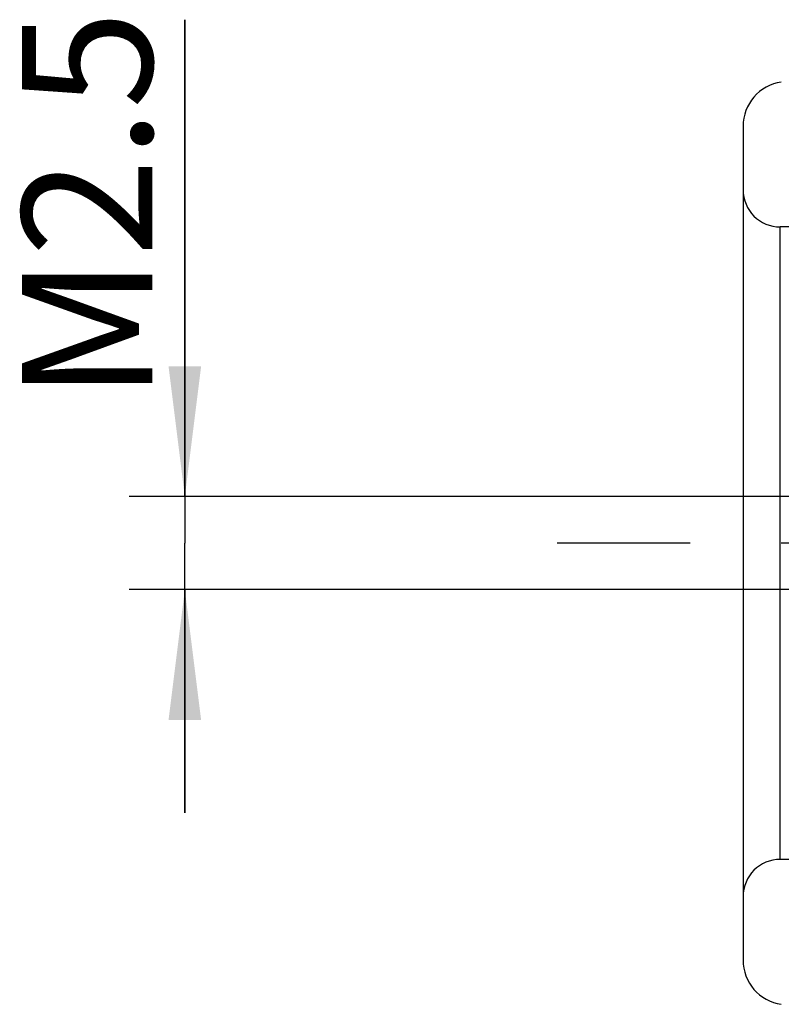
# Model space of a CAD drawing. Units: millimetres. Extents: x 0 to 594, y 0 to 420.
# Drawn here: x 240 to 260, y 214 to 241 of the extents above; entities that cross this region are included whole.
import ezdxf

# ---------------------------------------------------------------- set-up
doc = ezdxf.new("R2010")
doc.units = ezdxf.units.MM
doc.header["$LTSCALE"] = 32.67
doc.linetypes.add('CENTER', pattern=[0.6, 0.375, -0.075, 0.075, -0.075])
doc.linetypes.add('HIDDEN', pattern=[0.2, 0.1, -0.1])
doc.layers.get('0').update_dxf_attribs({"linetype": 'CONTINUOUS'})
for name, color, linetype in [('606771504-000_AXIS', 7, 'CONTINUOUS'), ('606771743-000_CL', 7, 'CONTINUOUS'), ('606771743-000_HL', 7, 'CONTINUOUS')]:
    doc.layers.add(name, color=color, linetype=linetype)
doc.styles.get("Standard").update_dxf_attribs({"font": 'TXT.SHX', "width": 0.7})
doc.dimstyles.new('DIMSTYLE_1', dxfattribs={"dimtxt": 3.5, "dimasz": 3.5, "dimexe": 0.18, "dimexo": 0.0625, "dimgap": 0.09, "dimtad": 1, "dimdec": 3, "dimdsep": 46, "dimtxsty": 'STANDARD', "dimblk": '_FILLED', "dimblk1": '_FILLED', "dimblk2": '_FILLED', "dimcen": 0.09, "dimclrt": 2, "dimadec": 0, "dimazin": 0, "dimtp": 0.05, "dimtm": 0.05, "dimtfac": 1, "dimtdec": 3, "dimtofl": 0, "dimtmove": 0, "dimatfit": 3, "dimldrblk": '_FILLED', "dimfxl": 1, "dimtolj": 1, "dimarcsym": 0})

# ---------------------------------------------------------------- blocks, each defined once
blk = doc.blocks.new('_FILLED')
at = {"color": 0, "linetype": 'BYBLOCK'}
blk.add_solid([(0, 0), (-1, 0.125), (-1, -0.125)], dxfattribs=at)
blk = doc.blocks.new('*D9')
at = {"color": 3, "linetype": 'CONTINUOUS'}
for p, q in [((243.972, 227.888), (243.972, 240.708)), ((243.972, 240.708), (243.972, 226.638)), ((453.872, 227.888), (242.472, 227.888)), ((243.972, 219.388), (243.972, 226.638)), ((453.872, 225.388), (242.472, 225.388)), ((243.972, 225.388), (243.972, 219.388))]:
    blk.add_line(p, q, dxfattribs=at)
at = {"color": 3, "linetype": 'CONTINUOUS', "xscale": 3.5, "yscale": 3.5, "zscale": 3.5}
for p, rotation in [((243.972, 227.888), 270), ((243.972, 225.388), 90)]:
    blk.add_blockref('_FILLED', p, dxfattribs=dict(at, rotation=rotation))
at = {"color": 2, "linetype": 'CONTINUOUS', "insert": (239.597, 230.458), "char_height": 3.5, "width": 10.25, "attachment_point": 1, "rotation": 90, "line_spacing_factor": 0.9}
blk.add_mtext('M2.5', dxfattribs=at)

msp = doc.modelspace()

# ---------------------------------------------------------------- linework, layer by layer
at = {"layer": '606771504-000_AXIS', "color": 3, "linetype": 'CENTER'}
msp.add_line((512.3717, 226.6377), (253.9717, 226.6377), dxfattribs=at)
at = {"layer": '606771743-000_CL', "color": 7, "linetype": 'CONTINUOUS'}
msp.add_line((258.9717, 237.8466), (258.9717, 215.4288), dxfattribs=at)
at = {"layer": '606771743-000_CL', "color": 9, "linetype": 'CONTINUOUS'}
msp.add_line((259.9717, 218.1377), (259.9717, 235.1377), dxfattribs=at)
at = {"layer": '606771743-000_CL', "color": 7, "linetype": 'CONTINUOUS'}
for centre, start, end in [((260.1717, 237.8466), 98.3, 180), ((260.1717, 215.4288), 180, 261.7)]:
    msp.add_arc(centre, 1.2, start, end, dxfattribs=at)
at = {"layer": '606771743-000_HL', "color": 6, "linetype": 'HIDDEN'}
for p, q in [((267.1717, 235.1377), (259.9717, 235.1377)), ((267.1717, 218.1377), (259.9717, 218.1377))]:
    msp.add_line(p, q, dxfattribs=at)
for centre, start, end in [((259.9717, 236.1377), 180, 270), ((259.9717, 217.1377), 90, 180)]:
    msp.add_arc(centre, 1, start, end, dxfattribs=at)

# ---------------------------------------------------------------- dimensions: what is measured, and where the dimension line sits
at = {"color": 3, "linetype": 'CONTINUOUS'}
dim = msp.add_linear_dim(base=(243.9717, 227.8877), p1=(453.8717, 225.3877), p2=(453.8717, 227.8877), angle=90, text='M<>', dimstyle='DIMSTYLE_1', dxfattribs=at)
dim.commit()
dim.dimension.update_dxf_attribs({"geometry": '*D9', "text_midpoint": (241.3467, 235.5834), "dimtype": 160})

doc.saveas('drawing.dxf')
